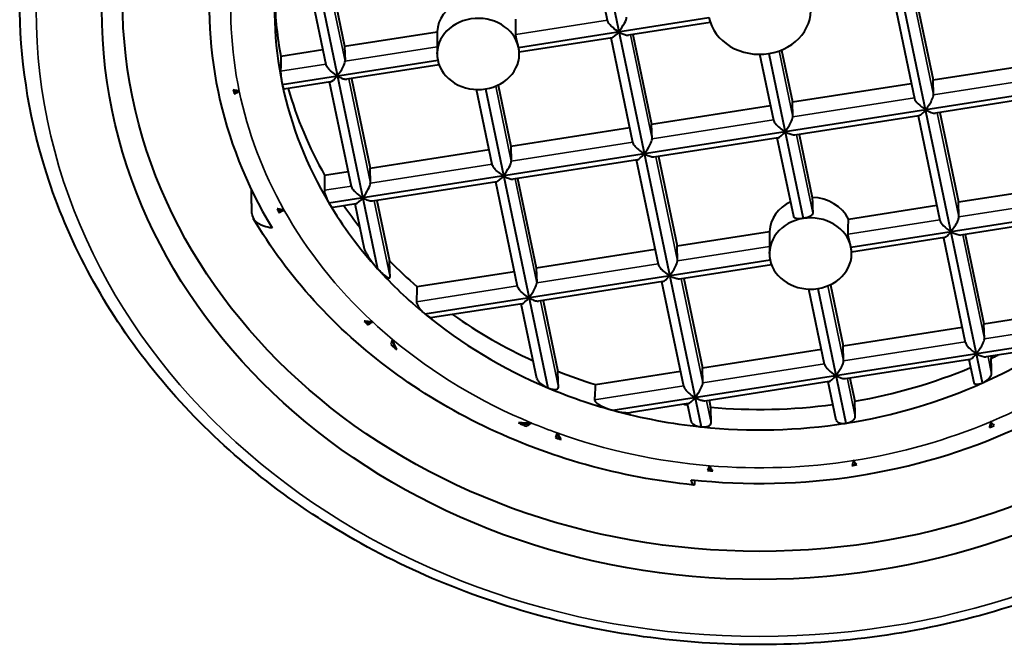
# Model space of a CAD drawing. Units: millimetres. Extents: x 1590 to 2476, y 133 to 774.
# Drawn here: x 1716 to 1728, y 575 to 583 of the extents above; entities that cross this region are included whole.
import ezdxf

# ---------------------------------------------------------------- set-up
doc = ezdxf.new("R2010")
doc.units = ezdxf.units.MM
doc.header["$LTSCALE"] = 3
doc.layers.add('Spigoli tangenti visibili(OFFICINE RIGAMONTI)', color=7, linetype='Continuous', lineweight=35)
doc.layers.add('Spigoli visibili(OFFICINE RIGAMONTI)', color=7, linetype='Continuous', lineweight=40)

msp = doc.modelspace()

# ---------------------------------------------------------------- linework, layer by layer
at = {"layer": 'Spigoli tangenti visibili(OFFICINE RIGAMONTI)'}
for p, q in [((1719.388, 583.574), (1719.652, 582.308)), ((1726.546, 583.162), (1726.81, 581.896)), ((1721.728, 582.633), (1722.843, 582.807)), ((1723.122, 582.626), (1723.386, 581.361)), ((1719.652, 582.308), (1720.772, 582.483)), ((1724.931, 582.431), (1725.098, 581.629)), ((1718.868, 582.185), (1719.419, 582.272)), ((1726.81, 581.896), (1728.29, 582.128)), ((1719.697, 582.091), (1719.961, 580.825)), ((1721.484, 582.003), (1721.673, 581.093)), ((1725.098, 581.629), (1726.577, 581.86)), ((1726.855, 581.679), (1727.119, 580.413)), ((1723.386, 581.361), (1724.865, 581.592)), ((1725.143, 581.411), (1725.341, 580.462)), ((1721.673, 581.093), (1723.153, 581.324)), ((1719.961, 580.825), (1721.44, 581.056)), ((1723.431, 581.143), (1723.695, 579.878)), ((1721.719, 580.876), (1721.983, 579.61)), ((1719.4, 580.737), (1719.728, 580.789)), ((1720.006, 580.608), (1720.199, 579.682)), ((1727.119, 580.413), (1728.599, 580.645)), ((1725.772, 580.203), (1726.887, 580.377)), ((1727.165, 580.196), (1727.429, 578.931)), ((1723.695, 579.878), (1724.815, 580.053)), ((1721.983, 579.61), (1723.462, 579.841)), ((1723.74, 579.661), (1724.004, 578.395)), ((1720.52, 579.381), (1721.75, 579.574)), ((1725.526, 579.576), (1725.716, 578.663)), ((1722.028, 579.393), (1722.247, 578.343)), ((1727.429, 578.931), (1728.516, 579.101)), ((1725.716, 578.663), (1727.196, 578.894)), ((1727.474, 578.713), (1727.517, 578.506)), ((1724.004, 578.395), (1725.484, 578.626)), ((1725.762, 578.445), (1725.858, 577.984)), ((1722.685, 578.189), (1723.771, 578.358)), ((1724.049, 578.178), (1724.105, 577.909))]:
    msp.add_line(p, q, dxfattribs=at)
msp.add_ellipse((1724.694, 582.932), major_axis=(-8.8, 0), ratio=0.866025, dxfattribs=at)
for major_axis, start_param, end_param in [((-6.432, 0), 6.188273, 6.461543), ((-6.432, 0), 0.178358, 0.452285), ((6.432, 0), 3.593877, 3.891576), ((6.432, 0), 3.891576, 3.944789), ((6.432, 0), 3.944789, 4.266566), ((6.432, 0), 5.164674, 5.462373), ((6.432, 0), 4.266566, 4.319778), ((6.432, 0), 4.891404, 5.164674), ((6.432, 0), 4.319778, 4.617477), ((6.432, 0), 4.617477, 4.891404)]:
    msp.add_ellipse((1724.694, 582.932), major_axis=major_axis, ratio=0.866025, start_param=start_param, end_param=end_param, dxfattribs=at)
at = {"layer": 'Spigoli visibili(OFFICINE RIGAMONTI)'}
for p, q in [((1727.406, 578.394), (1725.402, 588.004)), ((1722.365, 585.628), (1723.985, 577.859)), ((1719.069, 584.476), (1720.048, 579.782)), ((1722.845, 582.8), (1722.58, 584.073)), ((1719.419, 583.578), (1719.646, 582.49)), ((1719.42, 582.264), (1719.155, 583.537)), ((1726.313, 583.126), (1726.579, 581.852)), ((1726.578, 583.167), (1726.805, 582.079)), ((1721.763, 582.475), (1724.078, 582.837)), ((1724.094, 582.778), (1723.1, 582.623)), ((1719.646, 582.49), (1720.772, 582.666)), ((1723.153, 582.631), (1723.38, 581.543)), ((1719.646, 582.49), (1719.652, 582.308)), ((1722.899, 582.591), (1721.771, 582.415)), ((1723.154, 581.317), (1722.889, 582.59)), ((1718.869, 582.369), (1719.382, 582.449)), ((1720.771, 582.395), (1720.771, 582.414)), ((1721.771, 582.395), (1721.771, 582.417)), ((1724.867, 581.585), (1724.699, 582.391)), ((1724.807, 582.399), (1725.225, 580.394)), ((1724.961, 582.443), (1725.093, 581.811)), ((1718.887, 582.025), (1720.779, 582.321)), ((1719.454, 580.583), (1730.551, 582.319)), ((1720.795, 582.262), (1719.675, 582.087)), ((1726.805, 582.079), (1728.253, 582.305)), ((1719.474, 582.056), (1718.907, 581.967)), ((1719.73, 580.781), (1719.464, 582.054)), ((1719.729, 582.096), (1719.956, 581.007)), ((1721.513, 582.016), (1721.668, 581.275)), ((1725.093, 581.811), (1726.54, 582.037)), ((1726.81, 581.896), (1726.805, 582.079)), ((1718.298, 581.933), (1718.364, 581.944)), ((1721.442, 581.049), (1721.252, 581.962)), ((1721.36, 581.969), (1722.118, 578.335)), ((1728.345, 581.912), (1726.834, 581.676)), ((1723.38, 581.543), (1724.828, 581.769)), ((1725.098, 581.629), (1725.093, 581.811)), ((1726.633, 581.644), (1725.122, 581.408)), ((1726.887, 581.684), (1727.114, 580.596)), ((1723.386, 581.361), (1723.38, 581.543)), ((1726.623, 581.643), (1726.888, 580.37)), ((1721.668, 581.275), (1723.116, 581.502)), ((1725.175, 581.416), (1725.334, 580.651)), ((1724.92, 581.376), (1723.409, 581.14)), ((1725.11, 580.417), (1724.91, 581.375)), ((1719.956, 581.007), (1721.403, 581.234)), ((1721.668, 581.275), (1721.673, 581.093)), ((1723.208, 581.109), (1721.697, 580.872)), ((1723.464, 579.834), (1723.198, 581.107)), ((1723.463, 581.148), (1723.69, 580.06)), ((1719.403, 580.921), (1719.691, 580.966)), ((1719.961, 580.825), (1719.956, 581.007)), ((1721.496, 580.841), (1719.985, 580.604)), ((1721.751, 579.566), (1721.486, 580.839)), ((1721.75, 580.881), (1721.977, 579.792)), ((1727.114, 580.596), (1728.562, 580.822)), ((1725.806, 580.045), (1730.002, 580.701)), ((1719.784, 580.573), (1719.505, 580.529)), ((1719.888, 580.021), (1719.773, 580.571)), ((1720.038, 580.613), (1720.191, 579.88)), ((1727.119, 580.413), (1727.114, 580.596)), ((1718.839, 580.487), (1718.908, 580.498)), ((1725.775, 580.386), (1726.85, 580.554)), ((1728.654, 580.429), (1727.143, 580.193)), ((1723.69, 580.06), (1724.814, 580.236)), ((1726.942, 580.161), (1725.814, 579.985)), ((1726.932, 580.16), (1727.197, 578.887)), ((1727.196, 580.201), (1727.423, 579.113)), ((1721.977, 579.792), (1723.425, 580.019)), ((1723.695, 579.878), (1723.69, 580.06)), ((1724.814, 579.968), (1724.814, 579.99)), ((1725.814, 579.968), (1725.814, 579.988)), ((1720.622, 579.234), (1724.822, 579.891)), ((1720.526, 579.565), (1721.713, 579.751)), ((1721.977, 579.792), (1721.983, 579.61)), ((1724.839, 579.832), (1723.719, 579.657)), ((1723.517, 579.626), (1722.006, 579.389)), ((1723.773, 578.351), (1723.507, 579.624)), ((1723.772, 579.665), (1723.999, 578.577)), ((1725.485, 578.619), (1725.294, 579.535)), ((1725.403, 579.542), (1725.744, 577.904)), ((1725.556, 579.589), (1725.711, 578.845)), ((1722.06, 579.398), (1722.239, 578.535)), ((1721.805, 579.358), (1720.717, 579.188)), ((1721.985, 578.446), (1721.795, 579.356)), ((1727.423, 579.113), (1728.506, 579.282)), ((1719.908, 579.123), (1719.987, 579.135)), ((1725.711, 578.845), (1727.159, 579.072)), ((1727.429, 578.931), (1727.423, 579.113)), ((1720.227, 578.924), (1720.248, 578.825)), ((1722.911, 578.061), (1728.331, 578.909)), ((1723.999, 578.577), (1725.447, 578.804)), ((1725.716, 578.663), (1725.711, 578.845)), ((1728.145, 578.818), (1727.452, 578.71)), ((1727.251, 578.678), (1725.74, 578.442)), ((1727.241, 578.677), (1727.299, 578.401)), ((1727.506, 578.718), (1727.511, 578.693)), ((1722.697, 578.374), (1723.734, 578.536)), ((1724.004, 578.395), (1723.999, 578.577)), ((1725.539, 578.411), (1724.028, 578.174)), ((1725.627, 577.94), (1725.529, 578.409)), ((1725.793, 578.45), (1725.852, 578.172)), ((1724.081, 578.183), (1724.099, 578.098)), ((1723.827, 578.143), (1723.134, 578.034)), ((1723.861, 577.927), (1723.817, 578.141)), ((1721.807, 577.888), (1721.92, 577.906)), ((1727.517, 577.861), (1727.504, 577.922)), ((1722.233, 577.785), (1722.247, 577.717)), ((1725.839, 577.451), (1725.851, 577.394)), ((1724.084, 577.387), (1724.097, 577.326))]:
    msp.add_line(p, q, dxfattribs=at)
for centre, major_axis in [((1724.694, 582.932), (8, 0)), ((1724.694, 583.057), (-7.75, 0))]:
    msp.add_ellipse(centre, major_axis=major_axis, ratio=0.866025, dxfattribs=at)
for centre, major_axis, ratio, start_param, end_param in [((1724.694, 582.969), (-6.694, 0), 0.866025, 6.158459, 6.765284), ((1724.694, 582.932), (-5.9, 0), 0.866025, 6.16288, 6.461514), ((1724.694, 583.182), (-5.9, 0), 0.866025, 0.024466, 0.159826), ((1721.271, 582.645), (-0.5, 0), 0.866025, 5.216012, 6.233111), ((1724.694, 582.932), (0.625, 0), 0.866025, 4.894456, 6.465252), ((1721.271, 582.395), (0.5, 0), 0.866025, 0.187138, 1.749483), ((1722.98, 582.722), (0.092, 0.133), 0.221109, 4.438132, 5.991171), ((1721.271, 582.395), (-0.5, 0), 0.866025, 4.891075, 6.45342), ((1721.271, 585.893), (0.092, 13.897), 0.03537, 4.47583, 4.4894), ((1724.694, 582.932), (-0.625, 0), 0.866025, 0.175306, 1.752863), ((1721.271, 585.893), (0.092, 13.897), 0.03537, 1.805329, 1.818899), ((1722.983, 582.726), (0.092, 0.133), 0.221109, 3.348802, 4.402921), ((1724.694, 586.369), (1.082, 163.98), 0.03537, 1.595429, 1.596547), ((1721.271, 582.395), (0.5, 0), 0.866025, 4.891075, 6.470323), ((1719.555, 582.186), (0.092, 0.133), 0.221109, 4.438132, 5.991171), ((1721.271, 582.395), (-0.5, 0), 0.866025, 0.170235, 1.749483), ((1719.558, 582.19), (0.092, 0.133), 0.221109, 3.348802, 4.402921), ((1724.694, 582.932), (-5.9, 0), 0.866025, 0.178328, 0.477678), ((1718.301, 581.99), (-0.019, 0.118), 0.113281, 1.807043, 2.051422), ((1718.3, 581.994), (-0.019, 0.118), 0.113217, 2.08655, 2.359211), ((1724.694, 583.182), (-5.9, 0), 0.866025, 0.238349, 0.458374), ((1726.718, 581.775), (-0.136, 0.094), 0.304004, 0.309468, 1.742794), ((1726.713, 581.778), (-0.136, 0.094), 0.304004, 1.778005, 2.832125), ((1725.001, 581.507), (-0.092, -0.133), 0.221109, 1.29654, 2.849578), ((1725.005, 581.511), (-0.092, -0.133), 0.221109, 0.207209, 1.261329), ((1723.289, 581.239), (-0.092, -0.133), 0.221109, 1.29654, 2.849578), ((1723.292, 581.243), (-0.092, -0.133), 0.221109, 0.207209, 1.261329), ((1721.577, 580.971), (0.092, 0.133), 0.221109, 4.438132, 5.991171), ((1724.694, 536.527), (1.082, 163.98), 0.03537, 1.29688, 1.298044), ((1719.864, 580.703), (-0.092, -0.133), 0.221109, 1.29654, 2.849578), ((1721.58, 580.975), (0.092, 0.133), 0.221109, 3.348802, 4.402921), ((1724.694, 582.932), (-5.9, 0), 0.866025, 0.477678, 0.664302), ((1719.868, 580.708), (-0.092, -0.133), 0.221109, 0.207209, 1.261329), ((1725.314, 580.218), (-0.5, 0), 0.866025, 5.216012, 6.24178), ((1725.314, 583.345), (-0.494, 14.252), 0.005194, 1.760804, 1.774347), ((1725.314, 580.218), (0.5, 0), 0.866025, 0.398778, 1.529391), ((1718.843, 580.544), (0.048, -0.114), 0.229655, 4.891444, 5.137923), ((1718.841, 580.547), (0.047, -0.114), 0.22964, 5.172179, 5.452084), ((1724.694, 583.182), (-5.9, 0), 0.866025, 0.541111, 0.602706), ((1725.314, 579.968), (-0.5, 0), 0.866025, 4.891075, 6.461872), ((1725.314, 579.968), (0.5, 0), 0.866025, 0.178686, 1.749483), ((1725.314, 583.345), (0.092, 13.897), 0.03537, 4.484526, 4.498069), ((1727.027, 580.292), (-0.136, 0.094), 0.304004, 0.309468, 1.742794), ((1725.314, 583.345), (0.092, 13.897), 0.03537, 1.79666, 1.810202), ((1727.022, 580.295), (-0.136, 0.094), 0.304004, 1.778005, 2.832125), ((1725.314, 579.968), (0.5, 0), 0.866025, 4.891075, 6.461872), ((1724.694, 583.182), (-5.9, 0), 0.866025, 0.702564, 0.786374), ((1724.694, 436.842), (-5.835, 168.172), 0.005194, 5.726993, 5.729224), ((1723.598, 579.756), (-0.092, -0.133), 0.221109, 1.29654, 2.849578), ((1725.314, 579.968), (-0.5, 0), 0.866025, 0.178686, 1.749483), ((1724.694, 582.932), (-5.9, 0), 0.866025, 0.664302, 0.809092), ((1721.886, 579.488), (0.092, 0.133), 0.221109, 4.438132, 5.991171), ((1723.601, 579.76), (-0.092, -0.133), 0.221109, 0.207209, 1.261329), ((1724.694, 486.685), (1.082, 163.98), 0.03537, 0.96888, 0.970242), ((1721.889, 579.492), (0.092, 0.133), 0.221109, 3.348802, 4.402921), ((1719.915, 579.18), (-0.091, 0.106), 0.32168, 1.61216, 1.857419), ((1724.694, 582.932), (-5.9, 0), 0.866025, 0.809092, 1.119077), ((1724.694, 583.182), (-5.9, 0), 0.866025, 0.885558, 1.085158), ((1719.911, 579.183), (-0.09, 0.105), 0.31973, 1.890128, 2.170496), ((1724.694, 582.932), (-5.9, 0), 0.866025, 2.048475, 2.235099), ((1720.246, 578.893), (-0.142, 0.132), 0.258488, 1.538448, 1.819726), ((1720.239, 578.905), (-0.148, 0.14), 0.266859, 1.874755, 2.111666), ((1727.336, 578.809), (-0.136, 0.094), 0.304004, 0.309468, 1.742794), ((1725.62, 578.541), (-0.092, -0.133), 0.221109, 1.29654, 2.849578), ((1727.331, 578.812), (-0.136, 0.094), 0.304004, 1.778005, 2.832125), ((1724.694, 583.182), (-5.9, 0), 0.866025, 2.068649, 2.084595), ((1724.694, 636.211), (-5.835, 168.172), 0.005194, 4.361961, 4.363139), ((1724.694, 583.182), (-5.9, 0), 0.866025, 1.141795, 1.225605), ((1724.694, 486.685), (-5.835, 168.172), 0.005194, 5.288632, 5.289993), ((1724.694, 583.182), (-5.9, 0), 0.866025, 1.768344, 2.021024), ((1725.623, 578.545), (-0.092, -0.133), 0.221109, 0.207209, 1.261329), ((1724.694, 582.932), (-5.9, 0), 0.866025, 1.119077, 1.263867), ((1724.694, 436.842), (1.082, 163.98), 0.03537, 0.529649, 0.53188), ((1723.907, 578.273), (-0.092, -0.133), 0.221109, 1.29654, 2.849578), ((1724.694, 582.932), (-5.9, 0), 0.866025, 1.749841, 2.048475), ((1723.911, 578.277), (-0.092, -0.133), 0.221109, 0.207209, 1.261329), ((1724.694, 586.369), (-5.835, 168.172), 0.005194, 4.662326, 4.663444), ((1724.694, 582.932), (-5.9, 0), 0.866025, 1.263867, 1.450491), ((1724.694, 583.182), (-5.9, 0), 0.866025, 1.41437, 1.422051), ((1724.694, 583.182), (-5.9, 0), 0.866025, 1.469795, 1.722783), ((1724.694, 536.527), (-5.835, 168.172), 0.005194, 4.96083, 4.961993), ((1721.826, 577.951), (-0.187, 0.085), 0.318132, 1.377228, 1.614139), ((1721.817, 577.949), (-0.178, 0.082), 0.30452, 1.653457, 1.934735), ((1724.694, 582.969), (6.694, 0), 0.866025, 4.587663, 5.194488), ((1724.694, 582.932), (-5.9, 0), 0.866025, 1.450491, 1.749841), ((1727.521, 577.925), (0.109, 0.06), 0.450513, 4.189607, 4.436086), ((1727.517, 577.923), (0.109, 0.06), 0.450249, 4.471433, 4.751338), ((1722.246, 577.779), (0.129, -0.057), 0.411223, 4.616775, 4.897383), ((1722.242, 577.782), (0.13, -0.058), 0.414077, 4.934896, 5.180155), ((1724.096, 577.388), (0.124, -0.013), 0.495462, 4.490025, 4.769676), ((1725.85, 577.455), (-0.118, -0.022), 0.508782, 1.205756, 1.478432), ((1725.846, 577.455), (-0.118, -0.022), 0.508843, 1.513732, 1.758088), ((1724.092, 577.389), (0.124, -0.014), 0.4954, 4.804838, 5.05129)]:
    msp.add_ellipse(centre, major_axis=major_axis, ratio=ratio, start_param=start_param, end_param=end_param, dxfattribs=at)
for points, knots in [([(1733.694, 583.032), (1733.694, 582.2), (1733.54, 581.369), (1732.94, 579.79), (1732.494, 579.042), (1731.353, 577.705), (1730.658, 577.115), (1729.088, 576.155), (1728.214, 575.785), (1726.374, 575.303), (1725.409, 575.191), (1723.486, 575.237), (1722.529, 575.394), (1720.721, 575.964), (1719.869, 576.376), (1718.359, 577.413), (1717.701, 578.037), (1716.645, 579.433), (1716.247, 580.205), (1715.796, 581.67), (1715.694, 582.351), (1715.694, 583.032)], [1.170773, 1.170773, 1.170773, 1.170773, 1.488446, 1.488446, 1.80684, 1.80684, 2.126653, 2.126653, 2.447549, 2.447549, 2.768963, 2.768963, 3.090503, 3.090503, 3.411861, 3.411861, 3.732614, 3.732614, 4.05218, 4.05218, 4.312366, 4.312366, 4.312366, 4.312366]), ([(1722.983, 582.666), (1722.983, 582.666), (1722.982, 582.666), (1722.982, 582.666), (1722.981, 582.666), (1722.979, 582.667), (1722.978, 582.667), (1722.973, 582.67), (1722.967, 582.673), (1722.938, 582.693), (1722.916, 582.71), (1722.882, 582.742), (1722.871, 582.755), (1722.855, 582.776), (1722.85, 582.785), (1722.846, 582.795), (1722.845, 582.798), (1722.845, 582.8)], [0.11457363, 0.11457363, 0.11457363, 0.11457363, 0.11479068, 0.11479068, 0.11521443, 0.11521443, 0.11580486, 0.11580486, 0.11715609, 0.11715609, 0.12124429, 0.12124429, 0.12421789, 0.12421789, 0.12648882, 0.12648882, 0.12713538, 0.12713538, 0.12713538, 0.12713538]), ([(1721.763, 582.475), (1721.76, 582.487), (1721.757, 582.501), (1721.749, 582.531), (1721.745, 582.546), (1721.738, 582.574), (1721.734, 582.589), (1721.729, 582.614), (1721.728, 582.624), (1721.728, 582.632), (1721.728, 582.632), (1721.728, 582.632), (1721.728, 582.633)], [0.0548927, 0.0548927, 0.0548927, 0.0548927, 0.05901169, 0.05901169, 0.0635508, 0.0635508, 0.06809045, 0.06809045, 0.0726301, 0.0726301, 0.0726301, 0.07283894, 0.07283894, 0.07283894, 0.07283894]), ([(1722.983, 582.666), (1722.983, 582.666), (1722.983, 582.666), (1722.983, 582.666), (1722.983, 582.666), (1722.983, 582.666), (1722.983, 582.665), (1722.983, 582.665), (1722.984, 582.664), (1722.985, 582.663), (1722.986, 582.662), (1722.989, 582.66), (1722.992, 582.658), (1723, 582.654), (1723.004, 582.652), (1723.016, 582.645), (1723.024, 582.642), (1723.046, 582.632), (1723.061, 582.627), (1723.084, 582.622), (1723.093, 582.622), (1723.1, 582.623)], [0.15511998, 0.15511998, 0.15511998, 0.15511998, 0.15517174, 0.15517174, 0.15530841, 0.15530841, 0.15554861, 0.15554861, 0.15633955, 0.15633955, 0.1573633, 0.1573633, 0.15930446, 0.15930446, 0.16143212, 0.16143212, 0.16537387, 0.16537387, 0.17251432, 0.17251432, 0.17819498, 0.17819498, 0.17819498, 0.17819498]), ([(1720.772, 582.483), (1720.772, 582.483), (1720.772, 582.483), (1720.772, 582.482), (1720.772, 582.475), (1720.772, 582.464), (1720.772, 582.44), (1720.771, 582.427), (1720.771, 582.414)], [0.072421266, 0.072421266, 0.072421266, 0.072421266, 0.072630103, 0.072630103, 0.072630103, 0.077169752, 0.077169752, 0.081127858, 0.081127858, 0.081127858, 0.081127858]), ([(1721.771, 582.417), (1721.771, 582.418), (1721.771, 582.418), (1721.771, 582.424), (1721.771, 582.431), (1721.768, 582.45), (1721.766, 582.462), (1721.763, 582.475)], [0.04417293, 0.04417293, 0.04417293, 0.04417293, 0.04539412, 0.04539412, 0.04992977, 0.04992977, 0.05446542, 0.05446542, 0.05446542, 0.05446542]), ([(1719.558, 582.13), (1719.558, 582.13), (1719.558, 582.13), (1719.557, 582.13), (1719.556, 582.13), (1719.555, 582.131), (1719.554, 582.131), (1719.549, 582.134), (1719.544, 582.137), (1719.517, 582.155), (1719.494, 582.172), (1719.459, 582.205), (1719.447, 582.218), (1719.431, 582.239), (1719.426, 582.248), (1719.422, 582.259), (1719.421, 582.262), (1719.42, 582.264)], [0.12045646, 0.12045646, 0.12045646, 0.12045646, 0.12069276, 0.12069276, 0.12119464, 0.12119464, 0.12187426, 0.12187426, 0.12337711, 0.12337711, 0.12817567, 0.12817567, 0.13141404, 0.13141404, 0.13381829, 0.13381829, 0.13454557, 0.13454557, 0.13454557, 0.13454557]), ([(1718.868, 582.185), (1718.868, 582.185), (1718.868, 582.185), (1718.868, 582.184), (1718.868, 582.178), (1718.868, 582.169), (1718.869, 582.159), (1718.869, 582.148), (1718.871, 582.137), (1718.872, 582.124), (1718.873, 582.112), (1718.875, 582.098), (1718.877, 582.085), (1718.879, 582.072), (1718.881, 582.058), (1718.883, 582.046), (1718.884, 582.039), (1718.886, 582.032), (1718.887, 582.025)], [0, 0, 0, 0, 0.011141, 0.011141, 0.011141, 0.228353, 0.228353, 0.228353, 0.445563, 0.445563, 0.445563, 0.662801, 0.662801, 0.662801, 0.880057, 0.880057, 0.880057, 1, 1, 1, 1]), ([(1719.558, 582.13), (1719.558, 582.13), (1719.558, 582.13), (1719.558, 582.13), (1719.558, 582.13), (1719.558, 582.13), (1719.559, 582.13), (1719.559, 582.129), (1719.559, 582.129), (1719.561, 582.127), (1719.562, 582.127), (1719.565, 582.124), (1719.568, 582.122), (1719.575, 582.118), (1719.58, 582.116), (1719.592, 582.109), (1719.6, 582.106), (1719.623, 582.096), (1719.637, 582.091), (1719.66, 582.087), (1719.669, 582.086), (1719.675, 582.087)], [0.06327394, 0.06327394, 0.06327394, 0.06327394, 0.06328751, 0.06328751, 0.06333749, 0.06333749, 0.06342217, 0.06342217, 0.06377501, 0.06377501, 0.0642187, 0.0642187, 0.06508432, 0.06508432, 0.06607095, 0.06607095, 0.06796536, 0.06796536, 0.07151693, 0.07151693, 0.07431782, 0.07431782, 0.07431782, 0.07431782]), ([(1718.887, 582.025), (1718.888, 582.021), (1718.889, 582.018), (1718.89, 582.014), (1718.892, 582.003), (1718.894, 581.994), (1718.897, 581.987), (1718.899, 581.979), (1718.901, 581.974), (1718.903, 581.971), (1718.904, 581.968), (1718.906, 581.967), (1718.907, 581.967)], [0, 0, 0, 0, 0.0728784, 0.0728784, 0.0728784, 0.2853048, 0.2853048, 0.2853048, 0.4977459, 0.4977459, 0.4977459, 0.6636412, 0.6636412, 0.6636412, 0.6636412]), ([(1718.364, 581.944), (1718.362, 581.943), (1718.36, 581.943), (1718.354, 581.944), (1718.35, 581.945), (1718.331, 581.949), (1718.314, 581.954), (1718.292, 581.96)], [0.053909205, 0.053909205, 0.053909205, 0.053909205, 0.055367431, 0.055367431, 0.057265086, 0.057265086, 0.060277379, 0.060277379, 0.060277379, 0.060277379]), ([(1718.304, 581.908), (1718.323, 581.918), (1718.341, 581.929), (1718.36, 581.941), (1718.361, 581.942), (1718.362, 581.943), (1718.364, 581.944)], [0, 0, 0, 0, 0.939518, 0.939518, 0.939518, 1, 1, 1, 1]), ([(1726.713, 581.718), (1726.713, 581.718), (1726.713, 581.718), (1726.714, 581.718), (1726.714, 581.719), (1726.716, 581.72), (1726.717, 581.721), (1726.72, 581.724), (1726.722, 581.726), (1726.728, 581.734), (1726.732, 581.739), (1726.743, 581.755), (1726.75, 581.765), (1726.768, 581.793), (1726.778, 581.81), (1726.793, 581.84), (1726.799, 581.852), (1726.806, 581.872), (1726.808, 581.881), (1726.81, 581.891), (1726.81, 581.894), (1726.81, 581.896)], [-0.2506966, -0.2506966, -0.2506966, -0.2506966, -0.2499971, -0.2499971, -0.2471707, -0.2471707, -0.2430381, -0.2430381, -0.2370384, -0.2370384, -0.2269721, -0.2269721, -0.2083005, -0.2083005, -0.1792945, -0.1792945, -0.1582174, -0.1582174, -0.1409621, -0.1409621, -0.1330389, -0.1330389, -0.1330389, -0.1330389]), ([(1726.713, 581.718), (1726.713, 581.718), (1726.713, 581.718), (1726.713, 581.717), (1726.712, 581.716), (1726.712, 581.714), (1726.711, 581.713), (1726.706, 581.706), (1726.699, 581.698), (1726.676, 581.673), (1726.662, 581.66), (1726.644, 581.648), (1726.637, 581.645), (1726.633, 581.644)], [0.11899559, 0.11899559, 0.11899559, 0.11899559, 0.11939516, 0.11939516, 0.11996938, 0.11996938, 0.12091994, 0.12091994, 0.1235331, 0.1235331, 0.12790704, 0.12790704, 0.13056456, 0.13056456, 0.13056456, 0.13056456]), ([(1724.867, 581.585), (1724.867, 581.584), (1724.867, 581.582), (1724.87, 581.573), (1724.874, 581.565), (1724.888, 581.545), (1724.899, 581.532), (1724.928, 581.503), (1724.949, 581.486), (1724.982, 581.462), (1724.991, 581.457), (1724.998, 581.453), (1725, 581.452), (1725.002, 581.451), (1725.003, 581.451), (1725.004, 581.451), (1725.004, 581.451), (1725.005, 581.451)], [-0.11672301, -0.11672301, -0.11672301, -0.11672301, -0.11629135, -0.11629135, -0.11348608, -0.11348608, -0.10973578, -0.10973578, -0.1045801, -0.1045801, -0.1016631, -0.1016631, -0.10056315, -0.10056315, -0.0998751, -0.0998751, -0.09940008, -0.09940008, -0.09940008, -0.09940008]), ([(1725.122, 581.408), (1725.114, 581.407), (1725.104, 581.408), (1725.077, 581.414), (1725.059, 581.42), (1725.024, 581.437), (1725.01, 581.445), (1725.005, 581.449), (1725.005, 581.45), (1725.005, 581.451), (1725.005, 581.451), (1725.005, 581.451)], [0.10411704, 0.10411704, 0.10411704, 0.10411704, 0.11551013, 0.11551013, 0.13116081, 0.13116081, 0.14506912, 0.14506912, 0.14702026, 0.14702026, 0.14778605, 0.14778605, 0.14778605, 0.14778605]), ([(1723.154, 581.317), (1723.154, 581.316), (1723.154, 581.316), (1723.156, 581.308), (1723.16, 581.3), (1723.173, 581.281), (1723.182, 581.269), (1723.21, 581.241), (1723.229, 581.224), (1723.264, 581.198), (1723.277, 581.19), (1723.285, 581.185), (1723.287, 581.184), (1723.289, 581.183), (1723.29, 581.183), (1723.291, 581.183), (1723.292, 581.183), (1723.292, 581.183)], [-0.15009043, -0.15009043, -0.15009043, -0.15009043, -0.14994127, -0.14994127, -0.14730262, -0.14730262, -0.14393897, -0.14393897, -0.13948395, -0.13948395, -0.13622266, -0.13622266, -0.13509264, -0.13509264, -0.13444402, -0.13444402, -0.13396855, -0.13396855, -0.13396855, -0.13396855]), ([(1723.409, 581.14), (1723.405, 581.139), (1723.4, 581.139), (1723.382, 581.141), (1723.367, 581.145), (1723.342, 581.155), (1723.331, 581.159), (1723.315, 581.168), (1723.31, 581.17), (1723.301, 581.175), (1723.298, 581.177), (1723.295, 581.18), (1723.294, 581.18), (1723.293, 581.182), (1723.293, 581.182), (1723.292, 581.183), (1723.292, 581.183), (1723.292, 581.183)], [0.16622847, 0.16622847, 0.16622847, 0.16622847, 0.1792941, 0.1792941, 0.20829993, 0.20829993, 0.22697149, 0.22697149, 0.23703776, 0.23703776, 0.24303748, 0.24303748, 0.24717006, 0.24717006, 0.24999647, 0.24999647, 0.2506959, 0.2506959, 0.2506959, 0.2506959]), ([(1721.58, 580.915), (1721.579, 580.915), (1721.579, 580.915), (1721.578, 580.915), (1721.577, 580.916), (1721.575, 580.917), (1721.573, 580.917), (1721.563, 580.923), (1721.55, 580.931), (1721.513, 580.959), (1721.495, 580.975), (1721.468, 581.003), (1721.459, 581.015), (1721.447, 581.034), (1721.444, 581.042), (1721.442, 581.049), (1721.442, 581.049), (1721.442, 581.049)], [0.10323193, 0.10323193, 0.10323193, 0.10323193, 0.10381687, 0.10381687, 0.10459055, 0.10459055, 0.10580659, 0.10580659, 0.108876, 0.108876, 0.11259226, 0.11259226, 0.11539795, 0.11539795, 0.1176116, 0.1176116, 0.11762998, 0.11762998, 0.11762998, 0.11762998]), ([(1721.58, 580.915), (1721.58, 580.915), (1721.58, 580.915), (1721.58, 580.914), (1721.581, 580.914), (1721.582, 580.913), (1721.583, 580.912), (1721.586, 580.909), (1721.589, 580.908), (1721.597, 580.903), (1721.603, 580.9), (1721.619, 580.892), (1721.629, 580.887), (1721.655, 580.877), (1721.669, 580.873), (1721.687, 580.872), (1721.693, 580.872), (1721.697, 580.872)], [-0.25069583, -0.25069583, -0.25069583, -0.25069583, -0.2499964, -0.2499964, -0.24716999, -0.24716999, -0.24303741, -0.24303741, -0.23703769, -0.23703769, -0.22697143, -0.22697143, -0.20829988, -0.20829988, -0.17929406, -0.17929406, -0.16622844, -0.16622844, -0.16622844, -0.16622844]), ([(1719.4, 580.737), (1719.4, 580.737), (1719.4, 580.737), (1719.4, 580.736), (1719.4, 580.729), (1719.401, 580.718), (1719.406, 580.694), (1719.411, 580.68), (1719.421, 580.652), (1719.427, 580.636), (1719.44, 580.607), (1719.447, 580.594), (1719.454, 580.583)], [-0.00020883, -0.00020883, -0.00020883, -0.00020883, 0, 0, 0, 0.00450866, 0.00450866, 0.00901732, 0.00901732, 0.01374825, 0.01374825, 0.01803973, 0.01803973, 0.01803973, 0.01803973]), ([(1719.73, 580.781), (1719.73, 580.78), (1719.73, 580.779), (1719.733, 580.771), (1719.737, 580.762), (1719.75, 580.742), (1719.761, 580.73), (1719.79, 580.701), (1719.81, 580.684), (1719.843, 580.66), (1719.854, 580.653), (1719.861, 580.649), (1719.863, 580.648), (1719.865, 580.648), (1719.866, 580.648), (1719.867, 580.647), (1719.867, 580.647), (1719.868, 580.648)], [-0.15280256, -0.15280256, -0.15280256, -0.15280256, -0.15248084, -0.15248084, -0.15001868, -0.15001868, -0.14679278, -0.14679278, -0.14243741, -0.14243741, -0.13981104, -0.13981104, -0.13885266, -0.13885266, -0.13827193, -0.13827193, -0.13786518, -0.13786518, -0.13786518, -0.13786518]), ([(1719.454, 580.583), (1719.461, 580.571), (1719.469, 580.559), (1719.484, 580.541), (1719.491, 580.535), (1719.499, 580.53), (1719.503, 580.529), (1719.505, 580.529)], [-0.05553901, -0.05553901, -0.05553901, -0.05553901, -0.05078491, -0.05078491, -0.0460308, -0.0460308, -0.04296633, -0.04296633, -0.04296633, -0.04296633]), ([(1719.985, 580.604), (1719.979, 580.604), (1719.973, 580.604), (1719.953, 580.606), (1719.938, 580.611), (1719.912, 580.621), (1719.903, 580.626), (1719.888, 580.633), (1719.883, 580.636), (1719.876, 580.64), (1719.873, 580.642), (1719.87, 580.644), (1719.869, 580.645), (1719.868, 580.646), (1719.868, 580.647), (1719.868, 580.647), (1719.868, 580.647), (1719.868, 580.648)], [0.10899716, 0.10899716, 0.10899716, 0.10899716, 0.11763108, 0.11763108, 0.1341174, 0.1341174, 0.14331713, 0.14331713, 0.14822138, 0.14822138, 0.15107168, 0.15107168, 0.15287266, 0.15287266, 0.15432129, 0.15432129, 0.15460015, 0.15460015, 0.15460015, 0.15460015]), ([(1718.518, 580.454), (1718.518, 580.424), (1718.533, 580.391), (1718.579, 580.343), (1718.621, 580.318), (1718.692, 580.294), (1718.727, 580.287), (1718.763, 580.281)], [0.00043454, 0.00043454, 0.00043454, 0.00043454, 0.01824261, 0.01824261, 0.03689771, 0.03689771, 0.04862915, 0.04862915, 0.04862915, 0.04862915]), ([(1718.908, 580.498), (1718.907, 580.497), (1718.906, 580.497), (1718.903, 580.497), (1718.9, 580.497), (1718.883, 580.5), (1718.862, 580.504), (1718.832, 580.511), (1718.829, 580.512), (1718.826, 580.513)], [0.28802615, 0.28802615, 0.28802615, 0.28802615, 0.2895367, 0.2895367, 0.2931824, 0.2931824, 0.30162221, 0.30162221, 0.30255745, 0.30255745, 0.30255745, 0.30255745]), ([(1718.854, 580.462), (1718.871, 580.472), (1718.888, 580.483), (1718.905, 580.495), (1718.906, 580.496), (1718.907, 580.497), (1718.908, 580.498)], [0, 0, 0, 0, 0.934043, 0.934043, 0.934043, 1, 1, 1, 1]), ([(1725.341, 580.462), (1725.341, 580.461), (1725.341, 580.461), (1725.341, 580.46), (1725.341, 580.453), (1725.338, 580.445), (1725.326, 580.431), (1725.316, 580.424), (1725.295, 580.413), (1725.281, 580.408), (1725.253, 580.4), (1725.239, 580.397), (1725.225, 580.394)], [0.07242267, 0.07242267, 0.07242267, 0.07242267, 0.07263151, 0.07263151, 0.07263151, 0.07717069, 0.07717069, 0.08170988, 0.08170988, 0.08624552, 0.08624552, 0.09036105, 0.09036105, 0.09036105, 0.09036105]), ([(1723.893, 577.152), (1723.446, 577.198), (1723.005, 577.281), (1722.148, 577.521), (1721.733, 577.678), (1720.943, 578.06), (1720.569, 578.285), (1719.878, 578.796), (1719.56, 579.082), (1718.993, 579.704), (1718.744, 580.04), (1718.534, 580.395)], [2.8584735, 2.8584735, 2.8584735, 2.8584735, 3.0548355, 3.0548355, 3.2511975, 3.2511975, 3.4475596, 3.4475596, 3.6439216, 3.6439216, 3.8402836, 3.8402836, 3.8402836, 3.8402836]), ([(1725.225, 580.394), (1725.21, 580.392), (1725.194, 580.39), (1725.166, 580.39), (1725.153, 580.39), (1725.133, 580.395), (1725.124, 580.398), (1725.114, 580.407), (1725.111, 580.412), (1725.11, 580.417)], [0.01815753, 0.01815753, 0.01815753, 0.01815753, 0.02269664, 0.02269664, 0.02723575, 0.02723575, 0.0317754, 0.0317754, 0.03510652, 0.03510652, 0.03510652, 0.03510652]), ([(1727.022, 580.235), (1727.022, 580.235), (1727.022, 580.235), (1727.022, 580.235), (1727.022, 580.235), (1727.023, 580.235), (1727.023, 580.236), (1727.024, 580.236), (1727.025, 580.237), (1727.028, 580.239), (1727.03, 580.242), (1727.033, 580.246), (1727.035, 580.249), (1727.041, 580.257), (1727.045, 580.262), (1727.057, 580.278), (1727.064, 580.29), (1727.083, 580.32), (1727.093, 580.338), (1727.107, 580.367), (1727.112, 580.379), (1727.118, 580.399), (1727.119, 580.406), (1727.119, 580.413), (1727.119, 580.413), (1727.119, 580.413)], [0.12972679, 0.12972679, 0.12972679, 0.12972679, 0.12979302, 0.12979302, 0.12992293, 0.12992293, 0.13017326, 0.13017326, 0.13138661, 0.13138661, 0.13310103, 0.13310103, 0.13533863, 0.13533863, 0.13938973, 0.13938973, 0.14682816, 0.14682816, 0.15850918, 0.15850918, 0.16678445, 0.16678445, 0.17317048, 0.17317048, 0.17356232, 0.17356232, 0.17356232, 0.17356232]), ([(1727.022, 580.235), (1727.022, 580.235), (1727.022, 580.234), (1727.022, 580.233), (1727.022, 580.233), (1727.021, 580.231), (1727.02, 580.229), (1727.014, 580.221), (1727.004, 580.21), (1726.979, 580.184), (1726.966, 580.173), (1726.95, 580.164), (1726.946, 580.162), (1726.942, 580.161)], [0.10323194, 0.10323194, 0.10323194, 0.10323194, 0.10381689, 0.10381689, 0.10459057, 0.10459057, 0.1058066, 0.1058066, 0.10887601, 0.10887601, 0.11259227, 0.11259227, 0.11450974, 0.11450974, 0.11450974, 0.11450974]), ([(1725.806, 580.045), (1725.803, 580.057), (1725.8, 580.071), (1725.793, 580.1), (1725.789, 580.116), (1725.781, 580.144), (1725.778, 580.159), (1725.773, 580.184), (1725.772, 580.194), (1725.772, 580.202), (1725.772, 580.202), (1725.772, 580.202), (1725.772, 580.203)], [0.05490196, 0.05490196, 0.05490196, 0.05490196, 0.05901749, 0.05901749, 0.06355314, 0.06355314, 0.06809232, 0.06809232, 0.07263151, 0.07263151, 0.07263151, 0.07284034, 0.07284034, 0.07284034, 0.07284034]), ([(1719.888, 580.021), (1719.889, 580.019), (1719.889, 580.016), (1719.892, 580.008), (1719.894, 580.002), (1719.903, 579.982), (1719.911, 579.968), (1719.937, 579.924), (1719.958, 579.893), (1720.003, 579.834), (1720.027, 579.806), (1720.048, 579.782)], [-0.05774221, -0.05774221, -0.05774221, -0.05774221, -0.05668418, -0.05668418, -0.05436546, -0.05436546, -0.04972803, -0.04972803, -0.0391745, -0.0391745, -0.02862097, -0.02862097, -0.02862097, -0.02862097]), ([(1724.815, 580.053), (1724.815, 580.053), (1724.815, 580.052), (1724.815, 580.052), (1724.815, 580.044), (1724.814, 580.034), (1724.814, 580.011), (1724.814, 580.001), (1724.814, 579.99)], [0.072422672, 0.072422672, 0.072422672, 0.072422672, 0.072631506, 0.072631506, 0.072631506, 0.077170691, 0.077170691, 0.080488882, 0.080488882, 0.080488882, 0.080488882]), ([(1725.814, 579.988), (1725.814, 579.988), (1725.814, 579.989), (1725.814, 579.993), (1725.813, 580), (1725.811, 580.02), (1725.809, 580.032), (1725.806, 580.045)], [0.044812615, 0.044812615, 0.044812615, 0.044812615, 0.045394351, 0.045394351, 0.049933464, 0.049933464, 0.054472577, 0.054472577, 0.054472577, 0.054472577]), ([(1720.048, 579.782), (1720.067, 579.761), (1720.087, 579.741), (1720.129, 579.703), (1720.15, 579.687), (1720.176, 579.673), (1720.184, 579.67), (1720.193, 579.67), (1720.195, 579.671), (1720.198, 579.675), (1720.199, 579.678), (1720.199, 579.681), (1720.199, 579.682), (1720.199, 579.682), (1720.199, 579.682)], [-0.02777973, -0.02777973, -0.02777973, -0.02777973, -0.01880498, -0.01880498, -0.0089311, -0.0089311, -0.00446555, -0.00446555, -0.00223277, -0.00223277, 0, 0, 0, 0.00020981, 0.00020981, 0.00020981, 0.00020981]), ([(1723.464, 579.834), (1723.465, 579.829), (1723.467, 579.823), (1723.475, 579.807), (1723.482, 579.798), (1723.501, 579.775), (1723.514, 579.762), (1723.555, 579.727), (1723.581, 579.71), (1723.595, 579.702), (1723.597, 579.701), (1723.599, 579.7), (1723.6, 579.7), (1723.601, 579.7), (1723.601, 579.7), (1723.601, 579.7), (1723.601, 579.7), (1723.601, 579.7), (1723.601, 579.7), (1723.601, 579.7)], [0.03899211, 0.03899211, 0.03899211, 0.03899211, 0.04133378, 0.04133378, 0.04440889, 0.04440889, 0.04834542, 0.04834542, 0.05559446, 0.05559446, 0.05813434, 0.05813434, 0.06011314, 0.06011314, 0.06054481, 0.06054481, 0.06077769, 0.06077769, 0.06085421, 0.06085421, 0.06085421, 0.06085421]), ([(1723.719, 579.657), (1723.713, 579.656), (1723.705, 579.657), (1723.684, 579.66), (1723.668, 579.665), (1723.643, 579.676), (1723.634, 579.68), (1723.62, 579.687), (1723.616, 579.689), (1723.609, 579.694), (1723.606, 579.695), (1723.603, 579.697), (1723.603, 579.698), (1723.602, 579.699), (1723.602, 579.7), (1723.601, 579.7)], [0.14417661, 0.14417661, 0.14417661, 0.14417661, 0.158923, 0.158923, 0.18522224, 0.18522224, 0.19874719, 0.19874719, 0.20619432, 0.20619432, 0.21052936, 0.21052936, 0.21343769, 0.21343769, 0.21544126, 0.21544126, 0.21544126, 0.21544126]), ([(1721.889, 579.432), (1721.889, 579.432), (1721.888, 579.432), (1721.887, 579.433), (1721.887, 579.433), (1721.885, 579.433), (1721.883, 579.434), (1721.876, 579.438), (1721.866, 579.444), (1721.833, 579.468), (1721.812, 579.485), (1721.783, 579.514), (1721.772, 579.526), (1721.759, 579.547), (1721.754, 579.555), (1721.752, 579.564), (1721.751, 579.565), (1721.751, 579.566)], [0.117953371, 0.117953371, 0.117953371, 0.117953371, 0.118196587, 0.118196587, 0.118556272, 0.118556272, 0.1191506, 0.1191506, 0.120780096, 0.120780096, 0.123706619, 0.123706619, 0.125901454, 0.125901454, 0.127594647, 0.127594647, 0.127852461, 0.127852461, 0.127852461, 0.127852461]), ([(1720.52, 579.381), (1720.52, 579.381), (1720.52, 579.381), (1720.52, 579.38), (1720.52, 579.373), (1720.523, 579.363), (1720.532, 579.34), (1720.54, 579.328), (1720.558, 579.301), (1720.57, 579.285), (1720.596, 579.257), (1720.609, 579.245), (1720.622, 579.234)], [-0.00020897, -0.00020897, -0.00020897, -0.00020897, 0, 0, 0, 0.00447397, 0.00447397, 0.00894794, 0.00894794, 0.01457794, 0.01457794, 0.01968838, 0.01968838, 0.01968838, 0.01968838]), ([(1721.889, 579.432), (1721.889, 579.432), (1721.889, 579.432), (1721.89, 579.431), (1721.891, 579.43), (1721.893, 579.428), (1721.896, 579.426), (1721.904, 579.421), (1721.917, 579.414), (1721.95, 579.399), (1721.967, 579.393), (1721.991, 579.389), (1721.999, 579.388), (1722.006, 579.389)], [-0.10026211, -0.10026211, -0.10026211, -0.10026211, -0.09960081, -0.09960081, -0.09798171, -0.09798171, -0.09549495, -0.09549495, -0.08794773, -0.08794773, -0.07896724, -0.07896724, -0.0730219, -0.0730219, -0.0730219, -0.0730219]), ([(1719.987, 579.135), (1719.987, 579.135), (1719.987, 579.135), (1719.983, 579.135), (1719.98, 579.135), (1719.962, 579.136), (1719.939, 579.139), (1719.902, 579.144), (1719.893, 579.146), (1719.885, 579.147)], [0.45551656, 0.45551656, 0.45551656, 0.45551656, 0.45598149, 0.45598149, 0.45969571, 0.45969571, 0.46832568, 0.46832568, 0.47089188, 0.47089188, 0.47089188, 0.47089188]), ([(1719.935, 579.1), (1719.951, 579.11), (1719.967, 579.121), (1719.983, 579.132), (1719.985, 579.133), (1719.986, 579.134), (1719.987, 579.135)], [0, 0, 0, 0, 0.924569, 0.924569, 0.924569, 1, 1, 1, 1]), ([(1720.622, 579.234), (1720.635, 579.223), (1720.65, 579.212), (1720.678, 579.196), (1720.692, 579.191), (1720.707, 579.187), (1720.713, 579.187), (1720.717, 579.188)], [-0.06098246, -0.06098246, -0.06098246, -0.06098246, -0.05527325, -0.05527325, -0.04956403, -0.04956403, -0.04670011, -0.04670011, -0.04670011, -0.04670011]), ([(1720.227, 578.924), (1720.227, 578.922), (1720.226, 578.92), (1720.225, 578.918), (1720.219, 578.898), (1720.213, 578.879), (1720.207, 578.861)], [0, 0, 0, 0, 0.090958, 0.090958, 0.090958, 1, 1, 1, 1]), ([(1720.283, 578.799), (1720.262, 578.842), (1720.245, 578.879), (1720.231, 578.911), (1720.228, 578.918), (1720.227, 578.924)], [0.38176065, 0.38176065, 0.38176065, 0.38176065, 0.3938134, 0.3938134, 0.40091946, 0.40091946, 0.40091946, 0.40091946]), ([(1727.331, 578.752), (1727.331, 578.752), (1727.331, 578.752), (1727.331, 578.752), (1727.332, 578.752), (1727.332, 578.753), (1727.332, 578.753), (1727.333, 578.753), (1727.334, 578.754), (1727.336, 578.756), (1727.338, 578.757), (1727.341, 578.761), (1727.343, 578.763), (1727.348, 578.77), (1727.351, 578.774), (1727.361, 578.787), (1727.367, 578.797), (1727.385, 578.824), (1727.396, 578.842), (1727.411, 578.873), (1727.418, 578.887), (1727.425, 578.909), (1727.428, 578.917), (1727.429, 578.927), (1727.429, 578.929), (1727.429, 578.931)], [0.12204798, 0.12204798, 0.12204798, 0.12204798, 0.12213614, 0.12213614, 0.12231728, 0.12231728, 0.12265983, 0.12265983, 0.12406505, 0.12406505, 0.12572378, 0.12572378, 0.12729219, 0.12729219, 0.13011541, 0.13011541, 0.1352892, 0.1352892, 0.14498566, 0.14498566, 0.15238328, 0.15238328, 0.15780728, 0.15780728, 0.15943309, 0.15943309, 0.15943309, 0.15943309]), ([(1727.331, 578.752), (1727.331, 578.752), (1727.331, 578.752), (1727.331, 578.751), (1727.331, 578.75), (1727.33, 578.748), (1727.329, 578.747), (1727.325, 578.74), (1727.317, 578.732), (1727.294, 578.706), (1727.28, 578.694), (1727.262, 578.682), (1727.256, 578.679), (1727.251, 578.678)], [0.14468286, 0.14468286, 0.14468286, 0.14468286, 0.14514045, 0.14514045, 0.14578517, 0.14578517, 0.14685147, 0.14685147, 0.14978038, 0.14978038, 0.15447174, 0.15447174, 0.15726165, 0.15726165, 0.15726165, 0.15726165]), ([(1725.485, 578.619), (1725.486, 578.613), (1725.489, 578.607), (1725.498, 578.59), (1725.505, 578.581), (1725.525, 578.558), (1725.539, 578.545), (1725.582, 578.508), (1725.609, 578.491), (1725.619, 578.486), (1725.62, 578.485), (1725.622, 578.485), (1725.622, 578.485), (1725.623, 578.485), (1725.623, 578.485), (1725.623, 578.485), (1725.623, 578.485), (1725.623, 578.485), (1725.623, 578.485), (1725.623, 578.485)], [0.04324852, 0.04324852, 0.04324852, 0.04324852, 0.04632217, 0.04632217, 0.05015343, 0.05015343, 0.05513646, 0.05513646, 0.06463939, 0.06463939, 0.06627016, 0.06627016, 0.06674038, 0.06674038, 0.06690365, 0.06690365, 0.06701495, 0.06701495, 0.06703276, 0.06703276, 0.06703276, 0.06703276]), ([(1721.985, 578.446), (1721.986, 578.44), (1721.989, 578.433), (1722, 578.416), (1722.009, 578.406), (1722.032, 578.385), (1722.048, 578.373), (1722.083, 578.351), (1722.101, 578.342), (1722.118, 578.335)], [-0.03937722, -0.03937722, -0.03937722, -0.03937722, -0.03610529, -0.03610529, -0.03161904, -0.03161904, -0.02590982, -0.02590982, -0.02020061, -0.02020061, -0.02020061, -0.02020061]), ([(1725.74, 578.442), (1725.74, 578.442), (1725.739, 578.442), (1725.73, 578.441), (1725.719, 578.442), (1725.69, 578.449), (1725.672, 578.457), (1725.647, 578.469), (1725.641, 578.472), (1725.632, 578.477), (1725.629, 578.479), (1725.626, 578.482), (1725.625, 578.482), (1725.624, 578.484), (1725.623, 578.484), (1725.623, 578.485), (1725.623, 578.485), (1725.623, 578.485)], [0.12230019, 0.12230019, 0.12230019, 0.12230019, 0.12336534, 0.12336534, 0.1389145, 0.1389145, 0.16026087, 0.16026087, 0.1665533, 0.1665533, 0.17022399, 0.17022399, 0.17276889, 0.17276889, 0.17436135, 0.17436135, 0.17471749, 0.17471749, 0.17471749, 0.17471749]), ([(1727.406, 578.394), (1727.42, 578.401), (1727.435, 578.409), (1727.463, 578.428), (1727.475, 578.438), (1727.495, 578.458), (1727.503, 578.469), (1727.514, 578.489), (1727.517, 578.498), (1727.517, 578.506), (1727.517, 578.506), (1727.517, 578.506)], [-0.05553901, -0.05553901, -0.05553901, -0.05553901, -0.05078491, -0.05078491, -0.0460308, -0.0460308, -0.04151941, -0.04151941, -0.03700802, -0.03700802, -0.03679918, -0.03679918, -0.03679918, -0.03679918]), ([(1722.118, 578.335), (1722.134, 578.328), (1722.15, 578.323), (1722.183, 578.316), (1722.199, 578.315), (1722.222, 578.317), (1722.231, 578.319), (1722.243, 578.328), (1722.247, 578.335), (1722.247, 578.342), (1722.247, 578.343), (1722.247, 578.343), (1722.247, 578.343)], [0.0615253, 0.0615253, 0.0615253, 0.0615253, 0.06663574, 0.06663574, 0.07226574, 0.07226574, 0.07673971, 0.07673971, 0.08121368, 0.08121368, 0.08121368, 0.08142265, 0.08142265, 0.08142265, 0.08142265]), ([(1723.773, 578.351), (1723.773, 578.351), (1723.773, 578.351), (1723.774, 578.344), (1723.777, 578.337), (1723.788, 578.32), (1723.795, 578.31), (1723.817, 578.286), (1723.831, 578.273), (1723.87, 578.241), (1723.892, 578.226), (1723.904, 578.219), (1723.906, 578.218), (1723.908, 578.218), (1723.909, 578.217), (1723.91, 578.217), (1723.91, 578.217), (1723.91, 578.217), (1723.911, 578.217), (1723.911, 578.217), (1723.911, 578.217), (1723.911, 578.217)], [0.0390846, 0.0390846, 0.0390846, 0.0390846, 0.03911764, 0.03911764, 0.04191584, 0.04191584, 0.04513055, 0.04513055, 0.04930569, 0.04930569, 0.05559151, 0.05559151, 0.05768833, 0.05768833, 0.05882095, 0.05882095, 0.0591015, 0.0591015, 0.05925615, 0.05925615, 0.0592954, 0.0592954, 0.0592954, 0.0592954]), ([(1727.299, 578.401), (1727.3, 578.396), (1727.302, 578.391), (1727.312, 578.383), (1727.321, 578.38), (1727.34, 578.378), (1727.353, 578.378), (1727.38, 578.384), (1727.393, 578.389), (1727.406, 578.394)], [0.00120849, 0.00120849, 0.00120849, 0.00120849, 0.00450866, 0.00450866, 0.00901732, 0.00901732, 0.01374825, 0.01374825, 0.01803973, 0.01803973, 0.01803973, 0.01803973]), ([(1722.685, 578.189), (1722.685, 578.188), (1722.685, 578.188), (1722.685, 578.188), (1722.685, 578.184), (1722.686, 578.18), (1722.691, 578.171), (1722.694, 578.167), (1722.707, 578.154), (1722.719, 578.145), (1722.757, 578.12), (1722.788, 578.105), (1722.851, 578.08), (1722.882, 578.069), (1722.911, 578.061)], [0.11806448, 0.11806448, 0.11806448, 0.11806448, 0.1182743, 0.1182743, 0.1182743, 0.12050707, 0.12050707, 0.12273984, 0.12273984, 0.12720539, 0.12720539, 0.13707928, 0.13707928, 0.14605403, 0.14605403, 0.14605403, 0.14605403]), ([(1724.028, 578.174), (1724.025, 578.174), (1724.022, 578.174), (1724.007, 578.174), (1723.994, 578.177), (1723.954, 578.191), (1723.928, 578.205), (1723.916, 578.212), (1723.914, 578.213), (1723.912, 578.215), (1723.911, 578.216), (1723.911, 578.217), (1723.911, 578.217), (1723.911, 578.217)], [0.06782433, 0.06782433, 0.06782433, 0.06782433, 0.07003498, 0.07003498, 0.07674205, 0.07674205, 0.08899451, 0.08899451, 0.09233982, 0.09233982, 0.09477766, 0.09477766, 0.0956722, 0.0956722, 0.0956722, 0.0956722]), ([(1722.911, 578.061), (1722.945, 578.052), (1722.981, 578.044), (1723.053, 578.033), (1723.087, 578.031), (1723.122, 578.033), (1723.128, 578.034), (1723.134, 578.034)], [-0.08938482, -0.08938482, -0.08938482, -0.08938482, -0.07883129, -0.07883129, -0.06827776, -0.06827776, -0.06618644, -0.06618644, -0.06618644, -0.06618644]), ([(1725.627, 577.94), (1725.628, 577.936), (1725.629, 577.932), (1725.632, 577.928), (1725.637, 577.922), (1725.643, 577.917), (1725.651, 577.913), (1725.66, 577.909), (1725.67, 577.906), (1725.681, 577.904), (1725.692, 577.902), (1725.705, 577.901), (1725.718, 577.901), (1725.726, 577.902), (1725.734, 577.902), (1725.742, 577.904), (1725.743, 577.904), (1725.744, 577.904), (1725.744, 577.904)], [0.0754708, 0.0754708, 0.0754708, 0.0754708, 0.2190013, 0.2190013, 0.2190013, 0.431571, 0.431571, 0.431571, 0.6441778, 0.6441778, 0.6441778, 0.8568034, 0.8568034, 0.8568034, 0.988993, 0.988993, 0.988993, 1, 1, 1, 1]), ([(1725.744, 577.904), (1725.757, 577.906), (1725.769, 577.909), (1725.781, 577.914), (1725.794, 577.918), (1725.805, 577.923), (1725.815, 577.929), (1725.826, 577.935), (1725.834, 577.942), (1725.841, 577.949), (1725.848, 577.956), (1725.853, 577.963), (1725.856, 577.97), (1725.857, 577.975), (1725.858, 577.979), (1725.858, 577.984)], [0, 0, 0, 0, 0.205904, 0.205904, 0.205904, 0.423052, 0.423052, 0.423052, 0.640229, 0.640229, 0.640229, 0.857424, 0.857424, 0.857424, 1, 1, 1, 1]), ([(1721.92, 577.906), (1721.916, 577.905), (1721.912, 577.905), (1721.888, 577.905), (1721.851, 577.906), (1721.793, 577.908), (1721.778, 577.909), (1721.763, 577.909)], [0.74450306, 0.74450306, 0.74450306, 0.74450306, 0.74806992, 0.74806992, 0.75880168, 0.75880168, 0.762548, 0.762548, 0.762548, 0.762548]), ([(1721.857, 577.869), (1721.876, 577.88), (1721.895, 577.891), (1721.914, 577.903), (1721.916, 577.904), (1721.918, 577.905), (1721.92, 577.906)], [0, 0, 0, 0, 0.90901, 0.90901, 0.90901, 1, 1, 1, 1]), ([(1723.861, 577.927), (1723.862, 577.921), (1723.865, 577.915), (1723.876, 577.901), (1723.886, 577.894), (1723.908, 577.88), (1723.922, 577.874), (1723.953, 577.864), (1723.97, 577.861), (1723.985, 577.859)], [-0.03579918, -0.03579918, -0.03579918, -0.03579918, -0.03249663, -0.03249663, -0.02798524, -0.02798524, -0.02323114, -0.02323114, -0.01847704, -0.01847704, -0.01847704, -0.01847704]), ([(1723.985, 577.859), (1724, 577.858), (1724.015, 577.858), (1724.044, 577.861), (1724.059, 577.864), (1724.081, 577.873), (1724.09, 577.879), (1724.102, 577.892), (1724.106, 577.9), (1724.106, 577.908), (1724.106, 577.908), (1724.106, 577.908), (1724.105, 577.909)], [-0.01803973, -0.01803973, -0.01803973, -0.01803973, -0.01374825, -0.01374825, -0.00901732, -0.00901732, -0.00450866, -0.00450866, 0, 0, 0, 0.00020883, 0.00020883, 0.00020883, 0.00020883]), ([(1727.504, 577.922), (1727.505, 577.921), (1727.505, 577.92), (1727.505, 577.917), (1727.505, 577.914), (1727.502, 577.9), (1727.497, 577.882), (1727.491, 577.857), (1727.49, 577.855), (1727.49, 577.852)], [0.28802614, 0.28802614, 0.28802614, 0.28802614, 0.28953669, 0.28953669, 0.2931824, 0.2931824, 0.30162221, 0.30162221, 0.30255745, 0.30255745, 0.30255745, 0.30255745]), ([(1727.548, 577.877), (1727.535, 577.89), (1727.521, 577.904), (1727.507, 577.919), (1727.506, 577.92), (1727.505, 577.921), (1727.504, 577.922)], [0, 0, 0, 0, 0.934043, 0.934043, 0.934043, 1, 1, 1, 1]), ([(1722.233, 577.785), (1722.232, 577.784), (1722.232, 577.783), (1722.231, 577.781), (1722.224, 577.764), (1722.217, 577.748), (1722.211, 577.732)], [0, 0, 0, 0, 0.07542, 0.07542, 0.07542, 1, 1, 1, 1]), ([(1722.279, 577.708), (1722.277, 577.71), (1722.276, 577.712), (1722.254, 577.747), (1722.235, 577.772), (1722.233, 577.785)], [0.149116199, 0.149116199, 0.149116199, 0.149116199, 0.14953157, 0.14953157, 0.155350554, 0.155350554, 0.155350554, 0.155350554]), ([(1725.839, 577.451), (1725.838, 577.449), (1725.838, 577.448), (1725.838, 577.447), (1725.831, 577.428), (1725.825, 577.409), (1725.819, 577.391)], [0, 0, 0, 0, 0.060482, 0.060482, 0.060482, 1, 1, 1, 1]), ([(1725.879, 577.4), (1725.878, 577.401), (1725.876, 577.403), (1725.862, 577.419), (1725.852, 577.43), (1725.843, 577.443), (1725.841, 577.446), (1725.839, 577.449), (1725.839, 577.45), (1725.839, 577.451)], [0.1431578, 0.1431578, 0.1431578, 0.1431578, 0.143618773, 0.143618773, 0.14778712, 0.14778712, 0.150487329, 0.150487329, 0.151469433, 0.151469433, 0.151469433, 0.151469433]), ([(1724.084, 577.387), (1724.084, 577.385), (1724.083, 577.384), (1724.083, 577.383), (1724.076, 577.365), (1724.069, 577.348), (1724.062, 577.332)], [0, 0, 0, 0, 0.065956, 0.065956, 0.065956, 1, 1, 1, 1]), ([(1724.127, 577.326), (1724.118, 577.337), (1724.11, 577.347), (1724.095, 577.367), (1724.089, 577.376), (1724.085, 577.384), (1724.084, 577.385), (1724.084, 577.387)], [0.206019122, 0.206019122, 0.206019122, 0.206019122, 0.210646913, 0.210646913, 0.214516712, 0.214516712, 0.215678145, 0.215678145, 0.215678145, 0.215678145]), ([(1723.905, 577.212), (1723.905, 577.184), (1723.902, 577.163), (1723.894, 577.148), (1723.886, 577.154), (1723.873, 577.18), (1723.867, 577.197), (1723.861, 577.217)], [0.00109565, 0.00109565, 0.00109565, 0.00109565, 0.01824261, 0.01824261, 0.03689771, 0.03689771, 0.04862915, 0.04862915, 0.04862915, 0.04862915])]:
    msp.add_open_spline(points, degree=3, knots=knots, dxfattribs=at)
msp.add_rational_spline([(1718.518, 580.454), (1718.515, 580.599), (1718.512, 580.744)], [1.00000581362, 1.00000682173, 1.00000768354], degree=2, dxfattribs=at)

doc.saveas('drawing.dxf')
